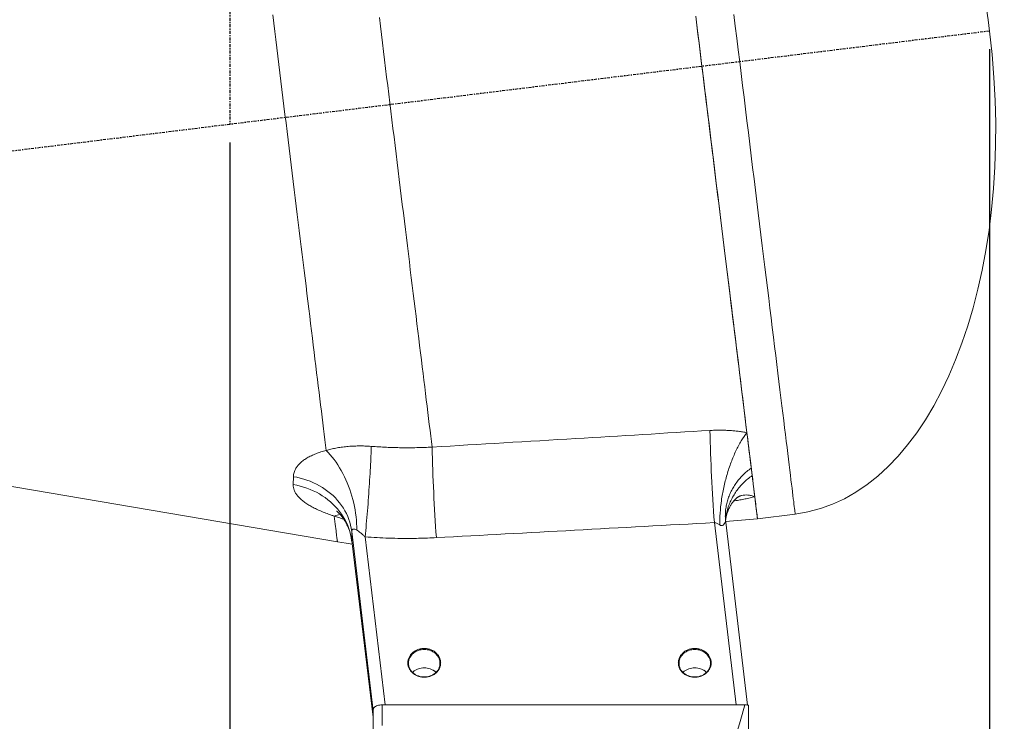
# Model space of a CAD drawing. Units: inches. Extents: x -1211 to 855, y 73 to 690.
# Drawn here: x -624 to -542, y 162 to 220 of the extents above; entities that cross this region are included whole.
import ezdxf

# ---------------------------------------------------------------- set-up
doc = ezdxf.new("R2010")
doc.units = ezdxf.units.IN
doc.header["$MEASUREMENT"] = 0
doc.header["$PDSIZE"] = -1
doc.linetypes.add('CENTER', pattern=[0.4, 0.25, -0.05, 0.05, -0.05])
doc.layers.add('CENTER', color=4, linetype='CENTER')
doc.layers.add('DIMENSIONS', color=11, linetype='Continuous')
doc.styles.add('SIMP', font='ROMANS')
doc.dimstyles.get("Standard").update_dxf_attribs({"dimtxt": 0.18, "dimasz": 0.18, "dimexe": 0.18, "dimexo": 0.0625, "dimgap": 0.09, "dimtad": 0, "dimtih": 1, "dimtoh": 1, "dimdec": 4, "dimzin": 0, "dimdsep": 46, "dimtxsty": 'Standard', "dimcen": 0.09, "dimadec": 0, "dimazin": 0, "dimtfac": 1, "dimtdec": 4, "dimtofl": 0, "dimtmove": 0, "dimatfit": 3, "dimfxl": 0, "dimtolj": 1, "dimtzin": 0, "dimarcsym": 0})

# ---------------------------------------------------------------- blocks, each defined once
blk = doc.blocks.new('*D19')
at = {"layer": 'Defpoints', "color": 0}
for p in [(-720.553, 278.533), (-606.492, 211.675), (-606.492, 94.823)]:
    blk.add_point(p, dxfattribs=at)
at = {"layer": 'DIMENSIONS', "color": 0, "lineweight": -2}
for p, q in [((-720.553, 277.033), (-720.553, 91.823)), ((-606.492, 210.175), (-606.492, 91.823)), ((-716.233, 94.823), (-686.933, 94.823)), ((-610.812, 94.823), (-640.113, 94.823))]:
    blk.add_line(p, q, dxfattribs=at)
at = {"layer": 'DIMENSIONS', "color": 0}
for points in [[(-716.233, 95.543), (-716.233, 94.103), (-720.553, 94.823)], [(-610.812, 95.543), (-610.812, 94.103), (-606.492, 94.823)]]:
    blk.add_solid(points, dxfattribs=at)
at = {"layer": 'DIMENSIONS', "color": 0, "insert": (-663.523, 94.823), "char_height": 3.75, "attachment_point": 5, "style": 'SIMP'}
blk.add_mtext('\\A1;114.1 [2897.2]', dxfattribs=at)
blk = doc.blocks.new('*D20')
at = {"layer": 'Defpoints', "color": 0}
for p in [(-543.121, 219.456), (-606.492, 94.823), (-543.121, 94.823)]:
    blk.add_point(p, dxfattribs=at)
at = {"layer": 'DIMENSIONS', "color": 0, "lineweight": -2}
for p, q in [((-543.121, 217.956), (-543.121, 91.823)), ((-606.492, 96.323), (-606.492, 97.823)), ((-602.172, 94.823), (-596.609, 94.823)), ((-547.441, 94.823), (-553.003, 94.823))]:
    blk.add_line(p, q, dxfattribs=at)
at = {"layer": 'DIMENSIONS', "color": 0}
for points in [[(-602.172, 95.543), (-602.172, 94.103), (-606.492, 94.823)], [(-547.441, 95.543), (-547.441, 94.103), (-543.121, 94.823)]]:
    blk.add_solid(points, dxfattribs=at)
at = {"layer": 'DIMENSIONS', "color": 0, "insert": (-574.806, 94.823), "char_height": 3.75, "attachment_point": 5, "style": 'SIMP'}
blk.add_mtext('\\A1;63.4 [1609.6]', dxfattribs=at)

msp = doc.modelspace()

# ---------------------------------------------------------------- linework, layer by layer
at = {"color": 7, "linetype": 'Continuous', "lineweight": 15}
for p, q in [((-630.899, 182.539), (-597.512, 176.869)), ((-601.199, 181.638), (-601.183, 182.302)), ((-563.868, 180.71), (-563.856, 180.714)), ((-562.479, 178.794), (-559.332, 179.18)), ((-564.248, 163.279), (-566.074, 178.477)), ((-565.139, 178.561), (-562.479, 178.794)), ((-565.13, 178.516), (-565.134, 178.562)), ((-563.297, 163.259), (-565.13, 178.512)), ((-594.522, 162.779), (-596.32, 177.742)), ((-596.323, 176.966), (-594.522, 162.278)), ((-596.323, 176.966), (-596.321, 176.953)), ((-596.323, 176.953), (-594.522, 162.262)), ((-595.201, 177.285), (-593.518, 163.279)), ((-594.522, 161.171), (-594.522, 162.904)), ((-593.772, 163.279), (-593.772, 161.546)), ((-563.53, 163.279), (-593.772, 163.279)), ((-593.518, 163.279), (-564.248, 163.279))]:
    msp.add_line(p, q, dxfattribs=at)
at = {"color": 7, "linetype": 'Continuous', "lineweight": 15, "flags": 128}
for points in [[(-598.447, 184.485), (-598.501, 184.924), (-598.556, 185.373), (-598.613, 185.833), (-598.671, 186.304), (-598.73, 186.784), (-598.79, 187.275), (-598.851, 187.775), (-598.914, 188.284), (-598.978, 188.804), (-599.042, 189.332), (-599.108, 189.869), (-599.175, 190.415), (-599.244, 190.969), (-599.313, 191.532), (-599.383, 192.103), (-599.454, 192.682), (-599.526, 193.268), (-599.599, 193.862), (-599.672, 194.463), (-599.747, 195.071), (-599.823, 195.686), (-599.899, 196.307), (-599.976, 196.934), (-600.054, 197.567), (-600.132, 198.206), (-600.211, 198.851), (-600.291, 199.501), (-600.371, 200.155), (-600.452, 200.815), (-600.534, 201.479), (-600.616, 202.147), (-600.698, 202.819), (-600.781, 203.495), (-600.865, 204.174), (-600.949, 204.856), (-601.033, 205.542), (-601.117, 206.229), (-601.202, 206.92), (-601.287, 207.612), (-601.372, 208.306), (-601.458, 209.002), (-601.543, 209.698), (-601.629, 210.396), (-601.715, 211.095), (-601.8, 211.794), (-601.886, 212.493), (-601.972, 213.192), (-602.058, 213.891), (-602.144, 214.589), (-602.229, 215.287), (-602.315, 215.983), (-602.4, 216.677), (-602.485, 217.37), (-602.57, 218.061), (-602.654, 218.749), (-602.739, 219.435), (-602.823, 220.119), (-602.906, 220.799)], [(-594.013, 220.578), (-593.927, 219.877), (-593.841, 219.174), (-593.754, 218.468), (-593.667, 217.76), (-593.58, 217.05), (-593.493, 216.339), (-593.406, 215.627), (-593.318, 214.914), (-593.23, 214.201), (-593.143, 213.487), (-593.055, 212.773), (-592.967, 212.059), (-592.88, 211.346), (-592.792, 210.633), (-592.705, 209.922), (-592.618, 209.212), (-592.531, 208.503), (-592.444, 207.796), (-592.357, 207.091), (-592.271, 206.389), (-592.185, 205.689), (-592.1, 204.992), (-592.014, 204.298), (-591.93, 203.608), (-591.845, 202.921), (-591.762, 202.238), (-591.678, 201.559), (-591.595, 200.885), (-591.513, 200.215), (-591.432, 199.55), (-591.351, 198.891), (-591.27, 198.237), (-591.191, 197.588), (-591.112, 196.946), (-591.034, 196.31), (-590.956, 195.68), (-590.88, 195.056), (-590.804, 194.44), (-590.729, 193.831), (-590.655, 193.229), (-590.582, 192.634), (-590.51, 192.047), (-590.439, 191.469), (-590.369, 190.898), (-590.3, 190.336), (-590.232, 189.783), (-590.165, 189.238), (-590.1, 188.703), (-590.035, 188.177), (-589.972, 187.66), (-589.909, 187.153), (-589.848, 186.656), (-589.788, 186.169), (-589.73, 185.692), (-589.673, 185.225), (-589.617, 184.769)], [(-563.36, 185.971), (-563.415, 186.417), (-563.471, 186.876), (-563.529, 187.346), (-563.588, 187.828), (-563.648, 188.321), (-563.71, 188.825), (-563.774, 189.341), (-563.838, 189.867), (-563.904, 190.403), (-563.971, 190.95), (-564.04, 191.507), (-564.109, 192.074), (-564.18, 192.651), (-564.252, 193.237), (-564.325, 193.832), (-564.399, 194.437), (-564.475, 195.05), (-564.551, 195.671), (-564.628, 196.301), (-564.707, 196.939), (-564.786, 197.584), (-564.866, 198.237), (-564.947, 198.898), (-565.029, 199.565), (-565.112, 200.239), (-565.195, 200.919), (-565.28, 201.606), (-565.365, 202.298), (-565.45, 202.997), (-565.537, 203.7), (-565.624, 204.409), (-565.711, 205.122), (-565.799, 205.84), (-565.888, 206.562), (-565.977, 207.288), (-566.067, 208.018), (-566.157, 208.751), (-566.247, 209.487), (-566.338, 210.226), (-566.429, 210.967), (-566.52, 211.711), (-566.612, 212.457), (-566.704, 213.204), (-566.796, 213.952), (-566.888, 214.702), (-566.98, 215.452), (-567.072, 216.202), (-567.164, 216.953), (-567.256, 217.703), (-567.348, 218.454), (-567.44, 219.203), (-567.532, 219.951), (-567.624, 220.698)], [(-567.594, 220.453), (-567.473, 219.47), (-567.352, 218.485), (-567.231, 217.498), (-567.11, 216.511), (-566.988, 215.524), (-566.867, 214.537), (-566.746, 213.552), (-566.626, 212.568), (-566.505, 211.588), (-566.385, 210.611), (-566.266, 209.638), (-566.147, 208.669), (-566.029, 207.706), (-565.911, 206.749), (-565.794, 205.799), (-565.679, 204.856), (-565.564, 203.921), (-565.45, 202.994), (-565.337, 202.077), (-565.226, 201.17), (-565.116, 200.273), (-565.007, 199.388), (-564.9, 198.514), (-564.794, 197.653), (-564.69, 196.804), (-564.587, 195.969), (-564.487, 195.148), (-564.388, 194.342), (-564.29, 193.55), (-564.195, 192.775), (-564.102, 192.016), (-564.011, 191.273), (-563.922, 190.548), (-563.835, 189.841), (-563.75, 189.152), (-563.668, 188.482), (-563.588, 187.831), (-563.511, 187.199), (-563.436, 186.588), (-563.363, 185.997), (-563.293, 185.428), (-563.226, 184.879), (-563.161, 184.352), (-563.099, 183.847), (-563.04, 183.365), (-562.983, 182.905), (-562.93, 182.468), (-562.879, 182.055), (-562.831, 181.665), (-562.786, 181.299), (-562.744, 180.958), (-562.705, 180.64), (-562.669, 180.347), (-562.636, 180.079), (-562.607, 179.836), (-562.58, 179.618), (-562.556, 179.426), (-562.536, 179.258), (-562.518, 179.117), (-562.504, 179.001), (-562.493, 178.91), (-562.485, 178.846), (-562.48, 178.807), (-562.479, 178.794), (-562.479, 178.794)], [(-559.332, 179.18), (-559.334, 179.193), (-559.339, 179.232), (-559.347, 179.297), (-559.358, 179.387), (-559.372, 179.503), (-559.389, 179.645), (-559.41, 179.812), (-559.433, 180.005), (-559.46, 180.223), (-559.49, 180.466), (-559.523, 180.734), (-559.559, 181.026), (-559.598, 181.344), (-559.64, 181.686), (-559.685, 182.051), (-559.733, 182.441), (-559.783, 182.855), (-559.837, 183.291), (-559.893, 183.751), (-559.953, 184.234), (-560.015, 184.738), (-560.079, 185.265), (-560.147, 185.814), (-560.217, 186.384), (-560.289, 186.975), (-560.364, 187.586), (-560.442, 188.217), (-560.522, 188.868), (-560.604, 189.538), (-560.689, 190.227), (-560.776, 190.935), (-560.865, 191.66), (-560.956, 192.402), (-561.049, 193.161), (-561.144, 193.937), (-561.241, 194.728), (-561.34, 195.534), (-561.441, 196.355), (-561.544, 197.19), (-561.648, 198.039), (-561.754, 198.9), (-561.861, 199.774), (-561.97, 200.66), (-562.08, 201.556), (-562.191, 202.464), (-562.304, 203.381), (-562.417, 204.307), (-562.532, 205.242), (-562.648, 206.185), (-562.765, 207.135), (-562.882, 208.092), (-563, 209.055), (-563.119, 210.024), (-563.239, 210.997), (-563.359, 211.974), (-563.479, 212.955), (-563.6, 213.938), (-563.721, 214.923), (-563.842, 215.91), (-563.963, 216.897), (-564.085, 217.885), (-564.206, 218.871), (-564.327, 219.856), (-564.447, 220.84)], [(-564.447, 220.84), (-564.327, 219.856), (-564.206, 218.871), (-564.085, 217.885), (-563.963, 216.897), (-563.842, 215.91), (-563.721, 214.923), (-563.6, 213.938), (-563.479, 212.955), (-563.359, 211.974), (-563.239, 210.997), (-563.119, 210.024), (-563, 209.055), (-562.882, 208.092), (-562.765, 207.135), (-562.648, 206.185), (-562.532, 205.242), (-562.417, 204.307), (-562.304, 203.381), (-562.191, 202.464), (-562.08, 201.556), (-561.97, 200.66), (-561.861, 199.774), (-561.754, 198.9), (-561.648, 198.039), (-561.544, 197.19), (-561.441, 196.355), (-561.34, 195.534), (-561.241, 194.728), (-561.144, 193.937), (-561.049, 193.161), (-560.956, 192.402), (-560.865, 191.66), (-560.776, 190.935), (-560.689, 190.227), (-560.604, 189.538), (-560.522, 188.868), (-560.442, 188.217), (-560.364, 187.586), (-560.289, 186.975), (-560.217, 186.384), (-560.147, 185.814), (-560.079, 185.265), (-560.015, 184.738), (-559.953, 184.234), (-559.893, 183.751), (-559.837, 183.291), (-559.783, 182.855), (-559.733, 182.441), (-559.685, 182.051), (-559.64, 181.686), (-559.598, 181.344), (-559.559, 181.026), (-559.523, 180.734), (-559.49, 180.466), (-559.46, 180.223), (-559.433, 180.005), (-559.41, 179.812), (-559.389, 179.645), (-559.372, 179.503), (-559.358, 179.387), (-559.347, 179.297), (-559.339, 179.232), (-559.334, 179.193), (-559.332, 179.18), (-559.332, 179.18)], [(-594.691, 184.828), (-594.696, 184.641), (-594.702, 184.444), (-594.709, 184.236), (-594.718, 184.02), (-594.727, 183.794), (-594.738, 183.561), (-594.749, 183.319), (-594.762, 183.071), (-594.776, 182.815), (-594.791, 182.554), (-594.806, 182.287), (-594.823, 182.015), (-594.841, 181.739), (-594.859, 181.46), (-594.878, 181.178), (-594.898, 180.893), (-594.918, 180.607), (-594.94, 180.319), (-594.961, 180.032), (-594.984, 179.745), (-595.007, 179.459), (-595.03, 179.174), (-595.054, 178.892), (-595.078, 178.613), (-595.102, 178.338), (-595.127, 178.067), (-595.151, 177.801), (-595.176, 177.54), (-595.201, 177.285)], [(-598.447, 184.485), (-598.277, 184.31), (-598.109, 184.124), (-597.945, 183.927), (-597.785, 183.721), (-597.629, 183.505), (-597.479, 183.28), (-597.333, 183.047), (-597.192, 182.806), (-597.058, 182.558), (-596.929, 182.303), (-596.807, 182.042), (-596.692, 181.776), (-596.584, 181.505), (-596.483, 181.23), (-596.389, 180.951), (-596.303, 180.67), (-596.225, 180.387), (-596.156, 180.102), (-596.094, 179.816), (-596.041, 179.531), (-595.997, 179.246), (-595.961, 178.962), (-595.934, 178.681), (-595.915, 178.402), (-595.906, 178.126), (-595.905, 177.855)], [(-562.921, 182.396), (-562.93, 182.472), (-562.94, 182.549), (-562.949, 182.626), (-562.959, 182.704), (-562.968, 182.784), (-562.978, 182.863), (-562.988, 182.944), (-562.998, 183.025)], [(-601.199, 181.638), (-600.91, 181.584), (-600.623, 181.517), (-600.341, 181.437), (-600.063, 181.346), (-599.791, 181.242), (-599.525, 181.127), (-599.266, 181), (-599.014, 180.862), (-598.77, 180.713), (-598.534, 180.554), (-598.308, 180.384), (-598.091, 180.205), (-597.885, 180.017), (-597.689, 179.82), (-597.505, 179.615), (-597.332, 179.402), (-597.171, 179.182), (-597.023, 178.955), (-596.888, 178.722), (-596.765, 178.483), (-596.657, 178.239), (-596.562, 177.991), (-596.481, 177.739), (-596.414, 177.484), (-596.361, 177.226), (-596.323, 176.966)], [(-601.183, 182.302), (-600.894, 182.248), (-600.608, 182.183), (-600.326, 182.105), (-600.049, 182.016), (-599.778, 181.915), (-599.512, 181.802), (-599.254, 181.678), (-599.003, 181.544), (-598.759, 181.399), (-598.524, 181.243), (-598.299, 181.078), (-598.083, 180.903), (-597.877, 180.72), (-597.682, 180.528), (-597.498, 180.327), (-597.326, 180.119), (-597.166, 179.905), (-597.018, 179.683), (-596.883, 179.456), (-596.761, 179.223), (-596.653, 178.985), (-596.558, 178.742), (-596.477, 178.496), (-596.41, 178.247), (-596.358, 177.996), (-596.32, 177.742)], [(-562.479, 178.794), (-562.48, 178.801), (-562.482, 178.823), (-562.487, 178.859), (-562.493, 178.91), (-562.501, 178.975), (-562.511, 179.055), (-562.522, 179.148), (-562.535, 179.257), (-562.551, 179.379), (-562.567, 179.516), (-562.586, 179.667), (-562.606, 179.832), (-562.628, 180.011), (-562.652, 180.205), (-562.677, 180.412), (-562.704, 180.633)], [(-597.512, 176.869), (-597.512, 176.871), (-597.514, 176.885), (-597.518, 176.914), (-597.523, 176.956), (-597.53, 177.012), (-597.538, 177.083), (-597.549, 177.168), (-597.561, 177.266), (-597.575, 177.379), (-597.59, 177.505), (-597.608, 177.646), (-597.627, 177.8), (-597.647, 177.968), (-597.669, 178.15), (-597.693, 178.345), (-597.719, 178.554), (-597.746, 178.776), (-597.775, 179.012)], [(-597.512, 176.869), (-596.776, 176.752), (-596.29, 176.684)], [(-594.522, 162.904), (-594.514, 162.957), (-594.492, 163.009), (-594.454, 163.059), (-594.403, 163.106), (-594.339, 163.149), (-594.263, 163.187), (-594.177, 163.219), (-594.084, 163.245), (-593.983, 163.263), (-593.879, 163.275), (-593.772, 163.279)], [(-571.987, 146.076), (-571.473, 146.761), (-570.972, 147.454), (-570.483, 148.153), (-570.007, 148.859), (-569.544, 149.571), (-569.094, 150.289), (-568.657, 151.014), (-568.233, 151.744), (-567.823, 152.48), (-567.426, 153.222), (-567.042, 153.969), (-566.672, 154.721), (-566.316, 155.478), (-565.974, 156.24), (-565.646, 157.006), (-565.332, 157.777), (-565.032, 158.552), (-564.746, 159.331), (-564.474, 160.113), (-564.216, 160.9), (-563.973, 161.69), (-563.744, 162.483), (-563.53, 163.279)]]:
    msp.add_lwpolyline(points, dxfattribs=at)
at = {"color": 7, "linetype": 'Continuous', "lineweight": 15}
for centre, radius, start, end in [((-409.884, 189.948), 156.611, 181.38731, 184.20029), ((-423.906, 188.863), 165.761, 181.41524, 184.02824), ((-597.105, 177.592), 1.571, 96.45822, 115.26738)]:
    msp.add_arc(centre, radius, start, end, dxfattribs=at)
for centre, major_axis, ratio, start_param, end_param in [((-563.963, 216.897), (4.631, -37.717), 0.552608, 1.570796, 3.141593), ((-563.963, 216.897), (-4.631, 37.717), 0.552608, 3.141593, 4.712389), ((261.684, 294.426), (1229.73, 115.441), 0.041835, 3.944248, 3.970046), ((-600.554, 212.598), (-3.67, 40.361), 0.052314, 3.625819, 3.665273)]:
    msp.add_ellipse(centre, major_axis=major_axis, ratio=ratio, start_param=start_param, end_param=end_param, dxfattribs=at)
for points, knots in [([(-589.617, 184.769), (-585.625, 185.006), (-577.902, 185.464), (-570.18, 185.931), (-566.449, 186.156)], [0, 0, 0, 0, 0.516907, 1, 1, 1, 1]), ([(-566.449, 186.156), (-566.313, 186.163), (-566.041, 186.177), (-565.633, 186.182), (-565.224, 186.176), (-564.828, 186.157), (-564.447, 186.126), (-564.08, 186.086), (-563.716, 186.035), (-563.479, 185.992), (-563.36, 185.971)], [0, 0, 0, 0, 0.128909, 0.257818, 0.388111, 0.518402, 0.638203, 0.758002, 0.879001, 1, 1, 1, 1]), ([(-565.612, 178.274), (-565.621, 178.59), (-565.615, 178.923), (-565.572, 179.608), (-565.536, 179.962), (-565.435, 180.678), (-565.37, 181.041), (-565.214, 181.764), (-565.123, 182.123), (-564.917, 182.827), (-564.802, 183.171), (-564.554, 183.832), (-564.419, 184.149), (-564.136, 184.746), (-563.987, 185.025), (-563.68, 185.535), (-563.521, 185.767), (-563.36, 185.971)], [0, 0, 0, 0, 0.125, 0.125, 0.25, 0.25, 0.375, 0.375, 0.5, 0.5, 0.625, 0.625, 0.75, 0.75, 0.875, 0.875, 1, 1, 1, 1]), ([(-562.998, 183.025), (-563.006, 183.092), (-563.015, 183.158), (-563.031, 183.295), (-563.04, 183.364), (-563.058, 183.509), (-563.067, 183.585), (-563.087, 183.746), (-563.097, 183.832), (-563.114, 183.972), (-563.12, 184.021), (-563.133, 184.124), (-563.14, 184.178), (-563.154, 184.293), (-563.161, 184.354), (-563.177, 184.484), (-563.186, 184.554), (-563.204, 184.704), (-563.214, 184.785), (-563.236, 184.962), (-563.248, 185.058), (-563.274, 185.271), (-563.288, 185.388), (-563.321, 185.653), (-563.339, 185.801), (-563.36, 185.971)], [0, 0, 0, 0, 0.125, 0.125, 0.25, 0.25, 0.375, 0.375, 0.5, 0.5, 0.5625, 0.5625, 0.625, 0.625, 0.6875, 0.6875, 0.75, 0.75, 0.8125, 0.8125, 0.875, 0.875, 0.9375, 0.9375, 1, 1, 1, 1]), ([(-598.447, 184.485), (-598.317, 184.523), (-598.057, 184.597), (-597.636, 184.688), (-597.192, 184.762), (-596.725, 184.818), (-596.239, 184.853), (-595.734, 184.868), (-595.217, 184.862), (-594.866, 184.84), (-594.691, 184.828)], [0, 0, 0, 0, 0.1201693, 0.2403391, 0.3637449, 0.4871514, 0.6135057, 0.7398607, 0.8699303, 1, 1, 1, 1]), ([(-594.691, 184.828), (-594.27, 184.8), (-593.428, 184.743), (-592.16, 184.711), (-590.888, 184.713), (-590.041, 184.75), (-589.617, 184.769)], [0, 0, 0, 0, 0.24932, 0.49864, 0.74932, 1, 1, 1, 1]), ([(-601.183, 182.302), (-601.179, 182.361), (-601.172, 182.479), (-601.13, 182.656), (-601.064, 182.831), (-600.961, 183.026), (-600.809, 183.237), (-600.596, 183.462), (-600.337, 183.674), (-600.034, 183.874), (-599.692, 184.057), (-599.311, 184.221), (-598.897, 184.367), (-598.597, 184.446), (-598.447, 184.485)], [0, 0, 0, 0, 0.062454, 0.124909, 0.188583, 0.252258, 0.341771, 0.431291, 0.523903, 0.616525, 0.711065, 0.805614, 0.902803, 1, 1, 1, 1]), ([(-565.157, 179.026), (-565.157, 179.129), (-565.156, 179.373), (-565.107, 179.757), (-565.02, 180.176), (-564.892, 180.587), (-564.725, 180.988), (-564.522, 181.375), (-564.283, 181.747), (-564.009, 182.101), (-563.703, 182.434), (-563.368, 182.745), (-563.121, 182.932), (-562.998, 183.025)], [0, 0, 0, 0, 0.067349, 0.160614, 0.253879, 0.347145, 0.44041, 0.533675, 0.62694, 0.720204, 0.81347, 0.906735, 1, 1, 1, 1]), ([(-565.145, 178.652), (-565.133, 178.776), (-565.106, 179.048), (-565.015, 179.461), (-564.882, 179.887), (-564.709, 180.302), (-564.498, 180.703), (-564.25, 181.087), (-563.966, 181.451), (-563.649, 181.792), (-563.303, 182.111), (-563.048, 182.301), (-562.921, 182.396)], [0, 0, 0, 0, 0.086137, 0.187678, 0.289218, 0.390758, 0.492299, 0.593839, 0.69538, 0.79692, 0.89846, 1, 1, 1, 1]), ([(-562.704, 180.633), (-562.721, 180.771), (-562.736, 180.89), (-562.762, 181.103), (-562.774, 181.198), (-562.79, 181.328), (-562.795, 181.369), (-562.805, 181.448), (-562.809, 181.486), (-562.818, 181.559), (-562.822, 181.594), (-562.831, 181.662), (-562.835, 181.695), (-562.847, 181.792), (-562.854, 181.852), (-562.868, 181.968), (-562.875, 182.024), (-562.889, 182.133), (-562.895, 182.186), (-562.908, 182.292), (-562.914, 182.344), (-562.921, 182.396)], [0, 0, 0, 0, 0.125, 0.125, 0.25, 0.25, 0.3125, 0.3125, 0.375, 0.375, 0.4375, 0.4375, 0.5, 0.5, 0.625, 0.625, 0.75, 0.75, 0.875, 0.875, 1, 1, 1, 1]), ([(-597.775, 179.012), (-597.858, 179.039), (-598.101, 179.12), (-598.492, 179.262), (-598.936, 179.442), (-599.353, 179.634), (-599.733, 179.833), (-600.073, 180.041), (-600.372, 180.254), (-600.631, 180.477), (-600.843, 180.704), (-601.007, 180.935), (-601.121, 181.168), (-601.192, 181.403), (-601.197, 181.56), (-601.199, 181.638)], [0, 0, 0, 0, 0.042688, 0.125633, 0.208858, 0.292043, 0.374932, 0.45418, 0.53376, 0.6133, 0.692492, 0.769193, 0.84626, 0.923315, 1, 1, 1, 1]), ([(-565.138, 178.71), (-565.136, 178.729), (-565.131, 178.763), (-565.122, 178.816), (-565.112, 178.874), (-565.098, 178.939), (-565.084, 179.002), (-565.066, 179.072), (-565.043, 179.154), (-565.007, 179.267), (-564.958, 179.407), (-564.895, 179.562), (-564.827, 179.707), (-564.762, 179.831), (-564.702, 179.936), (-564.644, 180.028), (-564.584, 180.117), (-564.516, 180.208), (-564.441, 180.299), (-564.373, 180.374), (-564.316, 180.431), (-564.269, 180.474), (-564.22, 180.517), (-564.173, 180.553), (-564.128, 180.586), (-564.083, 180.615), (-564.034, 180.644), (-563.98, 180.672), (-563.92, 180.698), (-563.88, 180.71), (-563.858, 180.717)], [0, 0, 0, 0, 0.018278, 0.033879, 0.051151, 0.069972, 0.089056, 0.10841, 0.140724, 0.177097, 0.217668, 0.273329, 0.32321, 0.366085, 0.404171, 0.440946, 0.477178, 0.519145, 0.567574, 0.617085, 0.647406, 0.677187, 0.707827, 0.745178, 0.774667, 0.808377, 0.846915, 0.891036, 0.941678, 1, 1, 1, 1]), ([(-563.843, 180.719), (-563.831, 180.723), (-563.736, 180.756), (-563.546, 180.778), (-563.274, 180.778), (-562.992, 180.733), (-562.8, 180.666), (-562.704, 180.633)], [0, 0, 0, 0, 0.033515, 0.275137, 0.516758, 0.758379, 1, 1, 1, 1]), ([(-562.704, 180.633), (-562.836, 180.6), (-563.099, 180.535), (-563.512, 180.445), (-563.937, 180.363), (-564.254, 180.306), (-564.431, 180.279), (-564.46, 180.275)], [0, 0, 0, 0, 0.236674, 0.473352, 0.713506, 0.953662, 1, 1, 1, 1]), ([(-597.595, 179.436), (-597.596, 179.436), (-597.597, 179.436), (-597.587, 179.43), (-597.567, 179.415), (-597.537, 179.392), (-597.5, 179.362), (-597.452, 179.32), (-597.393, 179.265), (-597.321, 179.194), (-597.244, 179.109), (-597.161, 179.011), (-597.073, 178.898), (-596.983, 178.771), (-596.892, 178.629), (-596.801, 178.472), (-596.713, 178.3), (-596.63, 178.116), (-596.552, 177.919), (-596.482, 177.712), (-596.422, 177.495), (-596.372, 177.271), (-596.34, 177.091), (-596.328, 176.984), (-596.324, 176.952)], [0, 0, 0, 0, 0.014027, 0.046578, 0.079449, 0.112883, 0.143616, 0.176203, 0.218741, 0.262853, 0.308607, 0.356077, 0.405311, 0.456321, 0.509074, 0.563491, 0.619441, 0.676752, 0.735221, 0.794633, 0.854771, 0.915434, 0.975081, 1, 1, 1, 1]), ([(-565.137, 178.535), (-565.144, 178.62), (-565.157, 178.784), (-565.16, 178.948), (-565.161, 179.029)], [0, 0, 0, 0, 0.512613, 1, 1, 1, 1]), ([(-596.982, 178.767), (-596.99, 178.769), (-597.132, 178.805), (-597.399, 178.885), (-597.65, 178.97), (-597.775, 179.012)], [0, 0, 0, 0, 0.02848, 0.514241, 1, 1, 1, 1]), ([(-565.612, 178.274), (-565.647, 178.298), (-565.717, 178.346), (-565.831, 178.404), (-565.95, 178.452), (-566.033, 178.469), (-566.074, 178.477)], [0, 0, 0, 0, 0.249643, 0.502077, 0.748622, 1, 1, 1, 1]), ([(-565.137, 178.534), (-565.139, 178.535), (-565.143, 178.539), (-565.152, 178.528), (-565.166, 178.508), (-565.183, 178.476), (-565.205, 178.436), (-565.233, 178.387), (-565.271, 178.331), (-565.321, 178.275), (-565.375, 178.237), (-565.433, 178.218), (-565.49, 178.218), (-565.552, 178.236), (-565.592, 178.261), (-565.612, 178.274)], [0, 0, 0, 0, 0.039679, 0.104686, 0.177043, 0.256393, 0.341507, 0.430176, 0.54953, 0.66181, 0.761775, 0.827202, 0.885655, 0.941277, 1, 1, 1, 1]), ([(-565.13, 178.512), (-565.13, 178.513), (-565.131, 178.525), (-565.133, 178.532), (-565.136, 178.533), (-565.137, 178.534)], [0, 0, 0, 0, 0.05243, 0.754499, 1, 1, 1, 1]), ([(-595.905, 177.855), (-595.937, 177.873), (-596, 177.909), (-596.084, 177.935), (-596.155, 177.941), (-596.213, 177.931), (-596.26, 177.905), (-596.295, 177.864), (-596.317, 177.81), (-596.319, 177.765), (-596.32, 177.742)], [0, 0, 0, 0, 0.154279, 0.308319, 0.417289, 0.537118, 0.656886, 0.763163, 0.881555, 1, 1, 1, 1]), ([(-595.201, 177.285), (-595.265, 177.345), (-595.393, 177.465), (-595.575, 177.619), (-595.748, 177.753), (-595.853, 177.821), (-595.905, 177.855)], [0, 0, 0, 0, 0.263867, 0.530551, 0.7638, 1, 1, 1, 1]), ([(-589.258, 177.219), (-589.752, 177.197), (-590.739, 177.153), (-592.06, 177.149), (-593.217, 177.174), (-594.21, 177.217), (-594.871, 177.263), (-595.201, 177.285)], [0, 0, 0, 0, 0.249316, 0.498633, 0.665747, 0.832886, 1, 1, 1, 1]), ([(-590.271, 165.577), (-590.316, 165.577), (-590.406, 165.581), (-590.539, 165.598), (-590.67, 165.627), (-590.797, 165.666), (-590.918, 165.717), (-591.034, 165.778), (-591.142, 165.848), (-591.242, 165.927), (-591.333, 166.014), (-591.413, 166.109), (-591.482, 166.21), (-591.54, 166.317), (-591.585, 166.428), (-591.618, 166.542), (-591.638, 166.659), (-591.645, 166.777), (-591.638, 166.894), (-591.618, 167.011), (-591.585, 167.126), (-591.54, 167.236), (-591.482, 167.343), (-591.413, 167.444), (-591.333, 167.539), (-591.242, 167.626), (-591.142, 167.705), (-591.034, 167.776), (-590.918, 167.836), (-590.797, 167.887), (-590.67, 167.927), (-590.539, 167.955), (-590.406, 167.973), (-590.271, 167.978), (-590.136, 167.973), (-590.003, 167.955), (-589.872, 167.927), (-589.745, 167.887), (-589.623, 167.836), (-589.508, 167.776), (-589.399, 167.705), (-589.3, 167.626), (-589.209, 167.539), (-589.129, 167.444), (-589.059, 167.343), (-589.002, 167.237), (-588.956, 167.126), (-588.924, 167.011), (-588.904, 166.894), (-588.897, 166.777), (-588.904, 166.659), (-588.924, 166.542), (-588.956, 166.428), (-589.002, 166.317), (-589.059, 166.21), (-589.129, 166.109), (-589.209, 166.014), (-589.3, 165.927), (-589.399, 165.848), (-589.508, 165.778), (-589.623, 165.717), (-589.745, 165.666), (-589.872, 165.627), (-590.003, 165.598), (-590.136, 165.581), (-590.226, 165.577), (-590.271, 165.577)], [0, 0, 0, 0, 0.015601, 0.031248, 0.046894, 0.062496, 0.078093, 0.093744, 0.109391, 0.124994, 0.140592, 0.156244, 0.171892, 0.187496, 0.203095, 0.218748, 0.234396, 0.25, 0.2656, 0.281252, 0.2969, 0.312504, 0.328103, 0.343756, 0.359403, 0.375006, 0.390604, 0.406256, 0.421902, 0.437504, 0.453102, 0.468752, 0.484398, 0.5, 0.515597, 0.531248, 0.546894, 0.562496, 0.578093, 0.593744, 0.609391, 0.624994, 0.640592, 0.656244, 0.671892, 0.687496, 0.703095, 0.718748, 0.734396, 0.75, 0.7656, 0.781252, 0.7969, 0.812504, 0.828103, 0.843756, 0.859403, 0.875006, 0.890604, 0.906256, 0.921902, 0.937504, 0.953102, 0.968752, 0.984402, 1, 1, 1, 1]), ([(-590.271, 165.6), (-590.189, 165.6), (-590.021, 165.614), (-589.776, 165.677), (-589.544, 165.783), (-589.355, 165.917), (-589.202, 166.073), (-589.079, 166.251), (-588.983, 166.481), (-588.945, 166.749), (-588.983, 167.016), (-589.079, 167.246), (-589.202, 167.424), (-589.355, 167.58), (-589.544, 167.714), (-589.776, 167.821), (-590.021, 167.883), (-590.271, 167.904), (-590.52, 167.883), (-590.765, 167.821), (-590.998, 167.714), (-591.187, 167.58), (-591.34, 167.424), (-591.463, 167.246), (-591.559, 167.016), (-591.596, 166.749), (-591.559, 166.481), (-591.463, 166.251), (-591.34, 166.073), (-591.187, 165.917), (-590.998, 165.783), (-590.765, 165.677), (-590.52, 165.614), (-590.353, 165.6), (-590.271, 165.6)], [0, 0, 0, 0, 0.02997, 0.060794, 0.092471, 0.125003, 0.148786, 0.177552, 0.211293, 0.25, 0.288706, 0.322446, 0.351212, 0.374997, 0.407529, 0.439206, 0.47003, 0.5, 0.529969, 0.560793, 0.592471, 0.625003, 0.648786, 0.677552, 0.711293, 0.75, 0.788706, 0.822446, 0.851212, 0.874997, 0.907529, 0.939207, 0.97003, 1, 1, 1, 1]), ([(-567.709, 165.577), (-567.754, 165.577), (-567.844, 165.581), (-567.977, 165.598), (-568.108, 165.627), (-568.235, 165.666), (-568.356, 165.717), (-568.472, 165.778), (-568.58, 165.848), (-568.68, 165.927), (-568.771, 166.014), (-568.851, 166.109), (-568.92, 166.21), (-568.978, 166.317), (-569.023, 166.428), (-569.056, 166.542), (-569.076, 166.659), (-569.083, 166.777), (-569.076, 166.894), (-569.056, 167.011), (-569.023, 167.126), (-568.978, 167.236), (-568.92, 167.343), (-568.851, 167.444), (-568.771, 167.539), (-568.68, 167.626), (-568.58, 167.705), (-568.472, 167.776), (-568.356, 167.836), (-568.235, 167.887), (-568.108, 167.927), (-567.977, 167.955), (-567.844, 167.973), (-567.709, 167.978), (-567.574, 167.973), (-567.441, 167.955), (-567.31, 167.927), (-567.183, 167.887), (-567.061, 167.836), (-566.946, 167.776), (-566.837, 167.705), (-566.738, 167.626), (-566.647, 167.539), (-566.567, 167.444), (-566.497, 167.343), (-566.44, 167.237), (-566.394, 167.126), (-566.362, 167.011), (-566.342, 166.894), (-566.335, 166.777), (-566.342, 166.659), (-566.362, 166.542), (-566.394, 166.428), (-566.44, 166.317), (-566.497, 166.21), (-566.567, 166.109), (-566.647, 166.014), (-566.738, 165.927), (-566.837, 165.848), (-566.946, 165.778), (-567.061, 165.717), (-567.183, 165.666), (-567.31, 165.627), (-567.441, 165.598), (-567.574, 165.581), (-567.664, 165.577), (-567.709, 165.577)], [0, 0, 0, 0, 0.015601, 0.031248, 0.046894, 0.062496, 0.078093, 0.093744, 0.109391, 0.124994, 0.140592, 0.156244, 0.171892, 0.187496, 0.203095, 0.218748, 0.234396, 0.25, 0.2656, 0.281252, 0.2969, 0.312504, 0.328103, 0.343756, 0.359403, 0.375006, 0.390604, 0.406256, 0.421902, 0.437504, 0.453102, 0.468752, 0.484398, 0.5, 0.515597, 0.531248, 0.546894, 0.562496, 0.578093, 0.593744, 0.609391, 0.624994, 0.640592, 0.656244, 0.671892, 0.687496, 0.703095, 0.718748, 0.734396, 0.75, 0.7656, 0.781252, 0.7969, 0.812504, 0.828103, 0.843756, 0.859403, 0.875006, 0.890604, 0.906256, 0.921902, 0.937504, 0.953102, 0.968752, 0.984402, 1, 1, 1, 1]), ([(-567.709, 165.6), (-567.627, 165.6), (-567.459, 165.614), (-567.214, 165.677), (-566.982, 165.783), (-566.793, 165.917), (-566.64, 166.073), (-566.517, 166.251), (-566.421, 166.481), (-566.383, 166.749), (-566.421, 167.016), (-566.517, 167.246), (-566.64, 167.424), (-566.793, 167.58), (-566.982, 167.714), (-567.214, 167.821), (-567.459, 167.883), (-567.709, 167.904), (-567.958, 167.883), (-568.203, 167.821), (-568.436, 167.714), (-568.625, 167.58), (-568.778, 167.424), (-568.901, 167.246), (-568.997, 167.016), (-569.034, 166.749), (-568.997, 166.481), (-568.901, 166.251), (-568.778, 166.073), (-568.625, 165.917), (-568.436, 165.783), (-568.203, 165.677), (-567.958, 165.614), (-567.791, 165.6), (-567.709, 165.6)], [0, 0, 0, 0, 0.02997, 0.060794, 0.092471, 0.125003, 0.148786, 0.177552, 0.211293, 0.25, 0.288706, 0.322446, 0.351212, 0.374997, 0.407529, 0.439206, 0.47003, 0.5, 0.529969, 0.560793, 0.592471, 0.625003, 0.648786, 0.677552, 0.711293, 0.75, 0.788706, 0.822446, 0.851212, 0.874997, 0.907529, 0.939207, 0.97003, 1, 1, 1, 1]), ([(-591.25, 165.985), (-591.247, 165.988), (-591.231, 166.004), (-591.182, 166.047), (-591.101, 166.111), (-590.958, 166.2), (-590.765, 166.286), (-590.52, 166.348), (-590.271, 166.368), (-590.021, 166.348), (-589.776, 166.286), (-589.604, 166.209), (-589.496, 166.145), (-589.443, 166.11), (-589.392, 166.072), (-589.34, 166.031), (-589.308, 166), (-589.292, 165.984)], [0, 0, 0, 0, 0.006384, 0.033873, 0.094944, 0.155216, 0.273218, 0.388041, 0.499684, 0.611324, 0.726146, 0.84415, 0.874195, 0.904442, 0.934888, 0.965534, 1, 1, 1, 1]), ([(-568.688, 165.985), (-568.685, 165.988), (-568.669, 166.004), (-568.62, 166.047), (-568.539, 166.111), (-568.396, 166.2), (-568.203, 166.286), (-567.958, 166.348), (-567.709, 166.368), (-567.459, 166.348), (-567.214, 166.286), (-567.042, 166.209), (-566.934, 166.145), (-566.881, 166.11), (-566.83, 166.072), (-566.778, 166.031), (-566.746, 166), (-566.73, 165.984)], [0, 0, 0, 0, 0.006384, 0.033873, 0.094944, 0.155215, 0.273218, 0.388041, 0.499683, 0.611324, 0.726146, 0.844149, 0.874196, 0.904442, 0.934887, 0.965534, 1, 1, 1, 1]), ([(-589.535, 165.798), (-589.54, 165.794), (-589.615, 165.746), (-589.777, 165.678), (-590.021, 165.611), (-590.188, 165.603), (-590.271, 165.599)], [0, 0, 0, 0, 0.024189, 0.358469, 0.683738, 1, 1, 1, 1]), ([(-566.973, 165.798), (-566.978, 165.794), (-567.053, 165.746), (-567.215, 165.678), (-567.459, 165.611), (-567.626, 165.603), (-567.709, 165.599)], [0, 0, 0, 0, 0.024189, 0.358467, 0.683738, 1, 1, 1, 1]), ([(-563.53, 163.279), (-563.481, 163.277), (-563.382, 163.275), (-563.289, 163.259), (-563.241, 163.251)], [0, 0, 0, 0, 0.491097, 1, 1, 1, 1]), ([(-563.241, 163.251), (-563.241, 163.137), (-563.241, 162.909), (-563.241, 162.559), (-563.241, 162.201), (-563.241, 161.883), (-563.241, 161.644), (-563.241, 161.488), (-563.241, 161.375), (-563.241, 161.274), (-563.241, 161.205), (-563.241, 161.179), (-563.241, 161.171)], [0, 0, 0, 0, 0.169799, 0.339575, 0.511534, 0.683273, 0.783593, 0.838211, 0.893639, 0.937191, 0.981237, 1, 1, 1, 1])]:
    msp.add_open_spline(points, degree=3, knots=knots, dxfattribs=at)
at = {"layer": 'CENTER'}
for p, q in [((-606.492, 392.175), (-606.492, 211.675)), ((-543.121, 219.456), (-715.735, 198.262))]:
    msp.add_line(p, q, dxfattribs=at)

# ---------------------------------------------------------------- dimensions: what is measured, and where the dimension line sits
at = {"layer": 'DIMENSIONS'}
for base, p1, p2, picture, middle in [((-606.492, 94.823), (-720.553, 278.533), (-606.492, 211.675), '*D19', (-663.523, 94.823)), ((-543.121, 94.823), (-606.492, 94.823), (-543.121, 219.456), '*D20', (-574.806, 94.823))]:
    dim = msp.add_linear_dim(base=base, p1=p1, p2=p2, dimstyle='Standard', override={"dimscale": 24, "dimtxt": 0.15625, "dimexe": 0.125, "dimdec": 1, "dimtxsty": 'SIMP', "dimcen": 0, "dimtdec": 1, "dimtix": 1}, dxfattribs=at)
    dim.commit()
    dim.dimension.update_dxf_attribs({"geometry": picture, "text_midpoint": middle})

doc.saveas('drawing.dxf')
